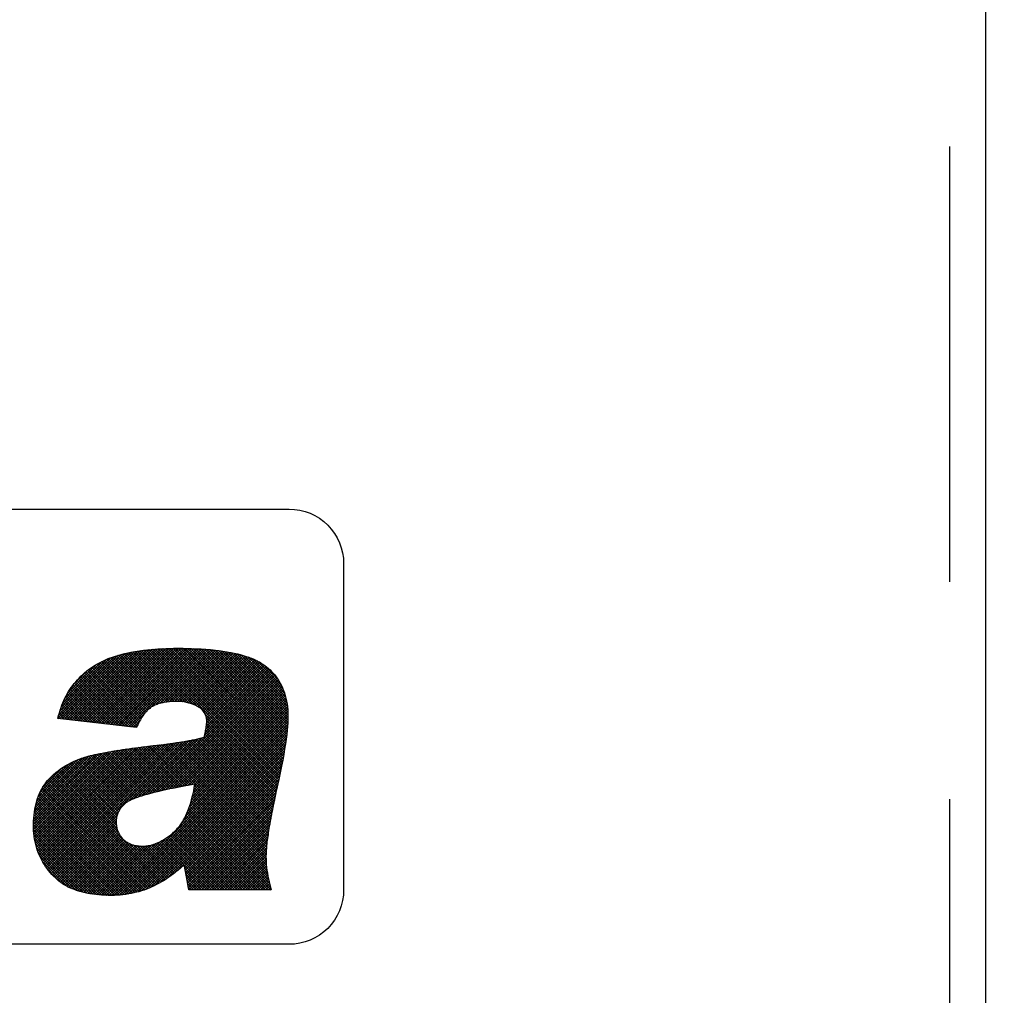
# Model space of a CAD drawing. Extents: x 0 to 1520, y 0 to 1008.
# Drawn here: x 560 to 587, y 521 to 548 of the extents above; entities that cross this region are included whole.
import ezdxf
from ezdxf.enums import TextEntityAlignment as Align

# ---------------------------------------------------------------- set-up
doc = ezdxf.new("R2010")
doc.units = 0
doc.header["$LTSCALE"] = 12
doc.header["$MEASUREMENT"] = 0
for name, pattern in [('DASHED_SHORT_THIN', [1.5, 1, -0.5]), ('L0', [0]), ('LDM', [0]), ('LEA', [0]), ('LFUN', [0]), ('SOLID_THIN', [0])]:
    doc.linetypes.add(name, pattern=pattern)
doc.layers.get('0').update_dxf_attribs({"linetype": 'CONTINUOUS'})
for name, color, linetype in [('4', 7, 'CONTINUOUS'), ('5', 7, 'CONTINUOUS'), ('500', 7, 'CONTINUOUS')]:
    doc.layers.add(name, color=color, linetype=linetype)
doc.styles.get("Standard").update_dxf_attribs({"font": 'medtext', "width": 0.75})
doc.styles.add('TDM', font='medtext')
doc.dimstyles.new('MEDDIM3690', dxfattribs={"dimtxt": 6, "dimasz": 3.5, "dimexe": 0.5, "dimexo": 0.1, "dimgap": 1, "dimtad": 1, "dimdec": 4, "dimlfac": 2, "dimrnd": 0.01, "dimzin": 12, "dimdsep": 46, "dimtxsty": 'STANDARD', "dimcen": 1.5, "dimclrd": 7, "dimclre": 7, "dimclrt": 7, "dimadec": 0, "dimazin": 0, "dimtfac": 0.7, "dimtdec": 4, "dimtmove": 0, "dimatfit": 3, "dimfxl": 1, "dimtolj": 1, "dimtzin": 0, "dimarcsym": 0})

# ---------------------------------------------------------------- blocks, each defined once
blk = doc.blocks.new('*X90')
at = {"layer": '5', "color": 7, "linetype": 'L0'}
for p, q in [((23.477, 0.559), (24.775, -0.739)), ((23.532, 0.575), (24.836, -0.73)), ((23.588, 0.589), (24.9, -0.722)), ((23.644, 0.604), (24.965, -0.717)), ((23.702, 0.617), (25.033, -0.715)), ((23.76, 0.629), (25.104, -0.715)), ((23.819, 0.641), (25.179, -0.719)), ((23.878, 0.653), (25.257, -0.726)), ((23.938, 0.663), (25.34, -0.739)), ((23.999, 0.673), (25.431, -0.759)), ((24.06, 0.682), (25.533, -0.79)), ((24.123, 0.691), (25.664, -0.851)), ((24.185, 0.699), (27.881, -2.997)), ((24.249, 0.706), (27.894, -2.939)), ((24.313, 0.713), (27.906, -2.88)), ((24.377, 0.719), (27.918, -2.822)), ((24.442, 0.725), (27.931, -2.764)), ((24.508, 0.73), (27.943, -2.705)), ((24.574, 0.734), (27.955, -2.646)), ((24.641, 0.738), (27.966, -2.587)), ((24.708, 0.742), (27.978, -2.528)), ((24.776, 0.744), (27.99, -2.469)), ((24.845, 0.747), (28.001, -2.41)), ((24.914, 0.748), (28.012, -2.35)), ((24.983, 0.75), (28.023, -2.291)), ((25.053, 0.75), (28.034, -2.231)), ((25.124, 0.751), (28.045, -2.171)), ((25.194, 0.75), (28.055, -2.11)), ((25.266, 0.75), (28.066, -2.05)), ((25.338, 0.749), (28.075, -1.989)), ((25.41, 0.747), (28.085, -1.928)), ((25.483, 0.745), (28.094, -1.867)), ((25.556, 0.742), (28.103, -1.805)), ((25.63, 0.739), (28.112, -1.743)), ((25.704, 0.736), (28.12, -1.68)), ((25.779, 0.731), (28.128, -1.617)), ((25.855, 0.726), (28.135, -1.554)), ((25.931, 0.721), (28.142, -1.49)), ((26.009, 0.714), (28.148, -1.425)), ((26.087, 0.707), (28.153, -1.359)), ((26.166, 0.698), (28.157, -1.293)), ((26.246, 0.689), (28.16, -1.225)), ((26.328, 0.678), (28.161, -1.156)), ((26.411, 0.666), (28.161, -1.085)), ((26.495, 0.652), (28.158, -1.011)), ((26.582, 0.636), (28.153, -0.936)), ((26.67, 0.618), (28.146, -0.857)), ((26.762, 0.597), (28.135, -0.776)), ((26.856, 0.573), (28.119, -0.69)), ((26.955, 0.545), (28.099, -0.598)), ((22.834, 0.283), (24.186, -1.07)), ((22.878, 0.309), (24.218, -1.03)), ((22.923, 0.335), (24.251, -0.993)), ((22.969, 0.36), (24.286, -0.957)), ((23.016, 0.383), (24.323, -0.923)), ((23.064, 0.406), (24.362, -0.892)), ((23.112, 0.428), (24.405, -0.864)), ((23.162, 0.449), (24.45, -0.839)), ((23.212, 0.47), (24.498, -0.816)), ((23.264, 0.489), (24.548, -0.796)), ((23.316, 0.508), (24.602, -0.778)), ((23.368, 0.526), (24.657, -0.763)), ((23.422, 0.543), (24.715, -0.75)), ((27.06, 0.511), (28.071, -0.499)), ((27.174, 0.468), (28.032, -0.39)), ((27.303, 0.41), (27.975, -0.262)), ((27.469, 0.315), (27.874, -0.091)), ((22.474, 0.006), (23.907, -1.427)), ((22.511, 0.04), (23.984, -1.433)), ((22.548, 0.073), (24.006, -1.384)), ((22.587, 0.105), (24.028, -1.336)), ((22.626, 0.137), (24.052, -1.289)), ((22.666, 0.168), (24.076, -1.243)), ((22.707, 0.198), (24.102, -1.198)), ((22.748, 0.227), (24.129, -1.154)), ((22.791, 0.255), (24.157, -1.111)), ((22.238, -0.253), (23.347, -1.362)), ((22.269, -0.213), (23.427, -1.371)), ((22.301, -0.175), (23.507, -1.38)), ((22.334, -0.137), (23.587, -1.39)), ((22.368, -0.1), (23.667, -1.399)), ((22.402, -0.064), (23.747, -1.408)), ((22.438, -0.028), (23.827, -1.417)), ((22.069, -0.508), (22.867, -1.306)), ((22.095, -0.463), (22.947, -1.316)), ((22.122, -0.419), (23.027, -1.325)), ((22.149, -0.376), (23.107, -1.334)), ((22.178, -0.334), (23.187, -1.343)), ((22.207, -0.293), (23.267, -1.353)), ((21.933, -0.796), (22.387, -1.251)), ((21.953, -0.746), (22.467, -1.26)), ((21.974, -0.696), (22.547, -1.269)), ((21.997, -0.648), (22.627, -1.278)), ((22.02, -0.6), (22.707, -1.288)), ((22.044, -0.554), (22.787, -1.297)), ((21.844, -1.061), (21.987, -1.204)), ((21.86, -1.006), (22.067, -1.214)), ((21.877, -0.952), (22.147, -1.223)), ((21.894, -0.899), (22.227, -1.232)), ((21.913, -0.847), (22.307, -1.241)), ((25.876, -1.062), (27.869, -3.055)), ((21.814, -1.173), (21.827, -1.186)), ((21.829, -1.116), (21.907, -1.195)), ((25.912, -1.169), (27.856, -3.113)), ((25.917, -1.316), (27.831, -3.229)), ((25.92, -1.247), (27.843, -3.171)), ((25.869, -1.621), (27.768, -3.521)), ((25.881, -1.562), (27.781, -3.462)), ((25.892, -1.503), (27.793, -3.404)), ((25.903, -1.443), (27.805, -3.345)), ((25.911, -1.38), (27.818, -3.287)), ((24.732, -1.899), (27.568, -4.734)), ((24.795, -1.891), (27.574, -4.67)), ((24.858, -1.883), (27.581, -4.606)), ((24.921, -1.875), (27.589, -4.543)), ((24.984, -1.867), (27.597, -4.481)), ((25.046, -1.858), (27.606, -4.419)), ((25.107, -1.85), (27.615, -4.357)), ((25.169, -1.84), (27.624, -4.296)), ((25.23, -1.831), (27.634, -4.235)), ((25.291, -1.821), (27.644, -4.174)), ((25.352, -1.811), (27.655, -4.114)), ((25.412, -1.8), (27.665, -4.054)), ((25.472, -1.79), (27.676, -3.994)), ((25.531, -1.778), (27.687, -3.934)), ((25.59, -1.766), (27.698, -3.874)), ((25.648, -1.754), (27.709, -3.815)), ((25.705, -1.74), (27.721, -3.756)), ((25.762, -1.726), (27.733, -3.697)), ((25.817, -1.71), (27.744, -3.638)), ((25.855, -1.678), (27.756, -3.579)), ((22.883, -2.17), (24.056, -3.344)), ((22.941, -2.158), (24.11, -3.327)), ((23, -2.146), (24.164, -3.31)), ((23.059, -2.134), (24.218, -3.294)), ((23.118, -2.123), (24.273, -3.278)), ((23.177, -2.112), (24.329, -3.263)), ((23.237, -2.101), (24.385, -3.248)), ((23.297, -2.09), (24.441, -3.234)), ((23.358, -2.08), (24.498, -3.22)), ((23.419, -2.07), (24.555, -3.206)), ((23.48, -2.06), (24.612, -3.193)), ((23.541, -2.051), (24.67, -3.179)), ((23.602, -2.041), (24.727, -3.166)), ((23.664, -2.032), (24.785, -3.154)), ((23.726, -2.023), (24.843, -3.141)), ((23.788, -2.015), (24.902, -3.129)), ((23.85, -2.006), (24.96, -3.116)), ((23.912, -1.998), (25.019, -3.104)), ((23.975, -1.99), (25.078, -3.092)), ((24.038, -1.982), (25.136, -3.081)), ((24.101, -1.974), (25.196, -3.069)), ((24.164, -1.966), (25.255, -3.058)), ((24.227, -1.959), (25.314, -3.046)), ((24.29, -1.951), (25.374, -3.035)), ((24.353, -1.944), (25.433, -3.024)), ((24.416, -1.936), (25.493, -3.013)), ((24.48, -1.929), (25.553, -3.002)), ((24.543, -1.921), (27.555, -4.933)), ((24.606, -1.914), (27.558, -4.865)), ((24.669, -1.906), (27.562, -4.799)), ((22.144, -2.421), (23.484, -3.762)), ((22.19, -2.397), (23.509, -3.716)), ((22.238, -2.375), (23.537, -3.674)), ((22.287, -2.352), (23.568, -3.634)), ((22.337, -2.331), (23.602, -3.597)), ((22.387, -2.311), (23.637, -3.561)), ((22.439, -2.292), (23.675, -3.528)), ((22.491, -2.274), (23.714, -3.497)), ((22.544, -2.256), (23.757, -3.469)), ((22.599, -2.24), (23.803, -3.444)), ((22.654, -2.225), (23.851, -3.421)), ((22.71, -2.21), (23.901, -3.4)), ((22.767, -2.197), (23.951, -3.381)), ((22.825, -2.183), (24.003, -3.362)), ((21.72, -2.705), (24.694, -5.678)), ((21.759, -2.673), (24.738, -5.652)), ((21.798, -2.642), (23.477, -4.32)), ((21.838, -2.611), (23.442, -4.215)), ((21.88, -2.581), (23.427, -4.129)), ((21.921, -2.553), (23.422, -4.053)), ((21.964, -2.525), (23.424, -3.985)), ((22.008, -2.498), (23.432, -3.922)), ((22.052, -2.471), (23.445, -3.864)), ((22.097, -2.446), (23.462, -3.811)), ((21.478, -2.958), (24.366, -5.846)), ((21.51, -2.919), (24.415, -5.824)), ((21.542, -2.88), (24.464, -5.802)), ((21.576, -2.843), (24.511, -5.779)), ((21.61, -2.807), (24.558, -5.755)), ((21.646, -2.772), (24.604, -5.73)), ((21.683, -2.738), (24.649, -5.704)), ((21.319, -3.223), (24.055, -5.959)), ((21.342, -3.175), (24.109, -5.942)), ((21.366, -3.129), (24.162, -5.925)), ((21.392, -3.084), (24.215, -5.906)), ((21.42, -3.041), (24.266, -5.887)), ((21.448, -2.999), (24.317, -5.867)), ((25.553, -3.214), (27.565, -5.226)), ((25.564, -3.155), (27.559, -5.15)), ((25.576, -3.096), (27.556, -5.076)), ((25.586, -3.035), (27.554, -5.003)), ((21.224, -3.481), (23.766, -6.024)), ((21.24, -3.427), (23.826, -6.013)), ((21.257, -3.373), (23.885, -6.001)), ((21.276, -3.322), (23.943, -5.988)), ((21.297, -3.271), (23.999, -5.974)), ((25.481, -3.496), (27.631, -5.645)), ((25.497, -3.442), (27.612, -5.556)), ((25.512, -3.386), (27.596, -5.47)), ((25.526, -3.329), (27.583, -5.386)), ((25.54, -3.272), (27.573, -5.305)), ((21.164, -3.775), (23.447, -6.058)), ((21.173, -3.713), (23.513, -6.054)), ((21.184, -3.653), (23.578, -6.048)), ((21.195, -3.594), (23.642, -6.041)), ((21.209, -3.537), (23.705, -6.033)), ((25.389, -3.758), (27.544, -5.912)), ((25.41, -3.707), (27.615, -5.912)), ((25.429, -3.656), (27.685, -5.912)), ((25.447, -3.604), (27.678, -5.835)), ((25.465, -3.55), (27.652, -5.738)), ((21.143, -4.037), (23.169, -6.063)), ((21.146, -3.969), (23.241, -6.064)), ((21.15, -3.903), (23.311, -6.063)), ((21.156, -3.838), (23.38, -6.061)), ((25.246, -4.038), (27.12, -5.912)), ((25.272, -3.994), (27.19, -5.912)), ((25.298, -3.949), (27.261, -5.912)), ((25.322, -3.903), (27.332, -5.912)), ((25.346, -3.856), (27.402, -5.912)), ((25.368, -3.807), (27.473, -5.912)), ((21.141, -4.106), (23.096, -6.06)), ((21.141, -4.177), (23.021, -6.056)), ((21.143, -4.25), (22.944, -6.05)), ((21.148, -4.325), (22.865, -6.042)), ((24.985, -4.343), (26.554, -5.912)), ((25.022, -4.31), (26.625, -5.912)), ((25.058, -4.275), (26.695, -5.912)), ((25.093, -4.239), (26.766, -5.912)), ((25.126, -4.202), (26.837, -5.912)), ((25.158, -4.163), (26.907, -5.912)), ((25.189, -4.123), (26.978, -5.912)), ((25.218, -4.081), (27.049, -5.912)), ((21.156, -4.403), (22.784, -6.032)), ((21.167, -4.485), (22.701, -6.019)), ((21.182, -4.571), (22.614, -6.003)), ((24.552, -4.617), (25.221, -5.286)), ((24.601, -4.596), (25.258, -5.253)), ((24.649, -4.573), (25.294, -5.218)), ((24.695, -4.548), (26.059, -5.912)), ((24.739, -4.522), (26.13, -5.912)), ((24.783, -4.495), (26.2, -5.912)), ((24.825, -4.466), (26.271, -5.912)), ((24.866, -4.437), (26.342, -5.912)), ((24.907, -4.407), (26.413, -5.912)), ((24.946, -4.375), (26.483, -5.912)), ((21.203, -4.663), (22.523, -5.983)), ((21.231, -4.761), (22.427, -5.958)), ((21.268, -4.869), (22.324, -5.925)), ((23.788, -4.632), (24.781, -5.624)), ((23.9, -4.673), (24.824, -5.596)), ((23.99, -4.692), (24.866, -5.568)), ((24.07, -4.701), (24.907, -5.539)), ((24.143, -4.704), (24.948, -5.509)), ((24.212, -4.702), (24.989, -5.479)), ((24.277, -4.696), (25.029, -5.448)), ((24.337, -4.685), (25.068, -5.417)), ((24.394, -4.672), (25.107, -5.385)), ((24.449, -4.656), (25.145, -5.352)), ((24.501, -4.638), (25.183, -5.32)), ((21.32, -4.991), (22.211, -5.883)), ((21.394, -5.137), (22.08, -5.823)), ((21.529, -5.343), (21.903, -5.716)), ((25.299, -5.224), (25.988, -5.912)), ((25.316, -5.311), (25.918, -5.912)), ((25.333, -5.398), (25.847, -5.912)), ((25.35, -5.486), (25.776, -5.912)), ((25.366, -5.573), (25.705, -5.912)), ((25.383, -5.66), (25.635, -5.912)), ((25.395, -5.744), (25.564, -5.912)), ((25.411, -5.83), (25.493, -5.912))]:
    blk.add_line(p, q, dxfattribs=at)
blk = doc.blocks.new('MEDCLUMP_CRH_1213_')
blk.add_blockref('*X90', (539.345, 529.524))
blk = doc.blocks.new('*X88')
at = {"layer": '5', "color": 7, "linetype": 'L0'}
for p, q in [((21.814, -1.175), (23.575, 0.586)), ((21.839, -1.08), (23.478, 0.56)), ((21.869, -1.191), (23.669, 0.609)), ((21.932, -1.198), (23.76, 0.63)), ((21.996, -1.205), (23.848, 0.647)), ((22.059, -1.213), (23.934, 0.663)), ((22.123, -1.22), (24.019, 0.676)), ((22.186, -1.227), (24.101, 0.688)), ((22.249, -1.235), (24.183, 0.699)), ((22.313, -1.242), (24.263, 0.708)), ((22.376, -1.249), (24.341, 0.716)), ((22.439, -1.257), (24.419, 0.723)), ((22.503, -1.264), (24.496, 0.729)), ((22.566, -1.271), (24.572, 0.734)), ((22.63, -1.279), (24.647, 0.738)), ((22.693, -1.286), (24.721, 0.742)), ((22.756, -1.293), (24.795, 0.745)), ((22.82, -1.301), (24.868, 0.747)), ((22.883, -1.308), (24.94, 0.749)), ((22.946, -1.315), (25.012, 0.75)), ((23.01, -1.323), (25.083, 0.751)), ((23.073, -1.33), (25.154, 0.751)), ((23.137, -1.337), (25.224, 0.75)), ((23.2, -1.345), (25.294, 0.749)), ((23.263, -1.352), (25.364, 0.748)), ((23.327, -1.359), (25.433, 0.746)), ((23.39, -1.367), (25.501, 0.744)), ((23.453, -1.374), (25.569, 0.742)), ((23.517, -1.382), (25.637, 0.739)), ((23.58, -1.389), (25.705, 0.736)), ((23.643, -1.396), (25.771, 0.732)), ((23.707, -1.404), (25.838, 0.728)), ((23.77, -1.411), (25.904, 0.723)), ((24.351, -0.901), (25.969, 0.717)), ((24.513, -0.809), (26.034, 0.712)), ((24.621, -0.772), (26.099, 0.705)), ((24.714, -0.75), (26.162, 0.699)), ((24.8, -0.735), (26.226, 0.691)), ((24.881, -0.724), (26.288, 0.683)), ((24.958, -0.718), (26.351, 0.675)), ((25.032, -0.715), (26.412, 0.665)), ((25.102, -0.715), (26.473, 0.655)), ((25.17, -0.718), (26.533, 0.645)), ((25.235, -0.724), (26.593, 0.634)), ((25.298, -0.732), (26.652, 0.622)), ((25.358, -0.742), (26.71, 0.609)), ((25.416, -0.755), (26.767, 0.596)), ((25.472, -0.77), (26.824, 0.582)), ((25.525, -0.787), (26.88, 0.567)), ((25.576, -0.807), (26.935, 0.551)), ((21.868, -0.98), (23.376, 0.528)), ((21.904, -0.873), (23.268, 0.491)), ((21.948, -0.759), (23.151, 0.445)), ((22.005, -0.631), (23.022, 0.386)), ((22.085, -0.48), (22.869, 0.304)), ((25.624, -0.829), (26.989, 0.535)), ((25.67, -0.854), (27.042, 0.517)), ((25.713, -0.882), (27.094, 0.499)), ((25.754, -0.912), (27.145, 0.479)), ((25.791, -0.946), (27.196, 0.459)), ((25.824, -0.983), (27.245, 0.437)), ((25.854, -1.024), (27.293, 0.415)), ((25.879, -1.07), (27.34, 0.391)), ((25.899, -1.12), (27.386, 0.366)), ((25.913, -1.177), (27.43, 0.34)), ((25.917, -1.314), (27.514, 0.283)), ((25.919, -1.242), (27.473, 0.312)), ((22.226, -0.268), (22.649, 0.155)), ((24.319, -3.266), (27.703, 0.118)), ((24.415, -3.241), (27.738, 0.082)), ((24.51, -3.217), (27.771, 0.044)), ((24.602, -3.195), (27.803, 0.006)), ((25.862, -1.653), (27.668, 0.153)), ((25.881, -1.563), (27.631, 0.187)), ((25.897, -1.476), (27.593, 0.22)), ((25.91, -1.393), (27.555, 0.252)), ((24.694, -3.174), (27.834, -0.034)), ((24.785, -3.154), (27.864, -0.075)), ((24.875, -3.134), (27.892, -0.118)), ((24.965, -3.115), (27.919, -0.161)), ((25.054, -3.097), (27.945, -0.206)), ((25.142, -3.08), (27.97, -0.252)), ((25.23, -3.062), (27.993, -0.3)), ((25.317, -3.046), (28.015, -0.348)), ((25.405, -3.029), (28.035, -0.399)), ((25.491, -3.013), (28.054, -0.45)), ((25.578, -2.998), (28.072, -0.503)), ((25.501, -3.428), (28.137, -0.792)), ((25.526, -3.332), (28.127, -0.731)), ((25.547, -3.24), (28.116, -0.672)), ((25.565, -3.151), (28.103, -0.614)), ((25.581, -3.065), (28.088, -0.558)), ((23.834, -1.418), (24.201, -1.051)), ((25.336, -3.876), (28.16, -1.052)), ((25.394, -3.747), (28.157, -0.984)), ((25.437, -3.633), (28.152, -0.918)), ((25.472, -3.527), (28.145, -0.854)), ((23.289, -6.064), (28.161, -1.192)), ((23.362, -6.062), (28.158, -1.266)), ((23.436, -6.059), (28.154, -1.34)), ((23.897, -1.426), (24.072, -1.25)), ((25.249, -4.034), (28.161, -1.121)), ((23.511, -6.054), (28.148, -1.417)), ((23.589, -6.047), (28.141, -1.495)), ((23.669, -6.038), (28.133, -1.573)), ((23.96, -1.433), (24.003, -1.39)), ((21.445, -5.221), (24.772, -1.894)), ((21.473, -5.264), (24.853, -1.884)), ((21.502, -5.305), (24.934, -1.874)), ((21.532, -5.346), (25.015, -1.863)), ((21.563, -5.386), (25.098, -1.851)), ((21.595, -5.425), (25.181, -1.838)), ((21.627, -5.463), (25.265, -1.825)), ((21.661, -5.5), (25.35, -1.811)), ((23.751, -6.026), (28.124, -1.654)), ((23.77, -3.462), (25.436, -1.796)), ((23.837, -6.011), (28.113, -1.735)), ((23.903, -3.399), (25.523, -1.78)), ((23.927, -5.992), (28.102, -1.817)), ((24.016, -3.358), (25.612, -1.762)), ((24.021, -5.968), (28.089, -1.9)), ((24.121, -3.323), (25.703, -1.741)), ((24.222, -3.293), (25.799, -1.715)), ((21.141, -4.181), (23.218, -2.104)), ((21.141, -4.111), (23.132, -2.12)), ((21.142, -4.039), (23.044, -2.137)), ((21.143, -4.25), (23.304, -2.089)), ((21.146, -3.964), (22.955, -2.155)), ((21.148, -4.316), (23.389, -2.075)), ((21.153, -4.381), (23.474, -2.061)), ((21.161, -4.444), (23.557, -2.048)), ((21.17, -4.506), (23.64, -2.036)), ((21.181, -4.566), (23.723, -2.024)), ((21.194, -4.624), (23.805, -2.012)), ((21.208, -4.681), (23.887, -2.001)), ((21.223, -4.736), (23.968, -1.991)), ((21.24, -4.79), (24.049, -1.98)), ((21.258, -4.842), (24.13, -1.97)), ((21.278, -4.894), (24.21, -1.961)), ((21.298, -4.944), (24.291, -1.951)), ((21.32, -4.992), (24.371, -1.942)), ((21.343, -5.04), (24.451, -1.932)), ((21.367, -5.087), (24.531, -1.923)), ((21.392, -5.133), (24.612, -1.913)), ((21.418, -5.177), (24.692, -1.903)), ((24.122, -5.938), (28.076, -1.984)), ((24.23, -5.901), (28.062, -2.068)), ((24.347, -5.854), (28.048, -2.154)), ((21.152, -3.888), (22.865, -2.174)), ((21.16, -3.809), (22.774, -2.195)), ((21.171, -3.727), (22.68, -2.218)), ((21.186, -3.642), (22.583, -2.245)), ((21.205, -3.552), (22.479, -2.278)), ((21.231, -3.455), (22.367, -2.319)), ((21.266, -3.35), (22.243, -2.372)), ((21.316, -3.229), (22.101, -2.444)), ((24.477, -5.795), (28.033, -2.24)), ((24.625, -5.718), (28.017, -2.326)), ((24.805, -5.608), (28, -2.413)), ((21.396, -3.078), (21.921, -2.553)), ((25.066, -5.418), (27.984, -2.501)), ((25.305, -5.25), (27.966, -2.589)), ((25.316, -5.31), (27.948, -2.678)), ((25.327, -5.369), (27.93, -2.767)), ((25.339, -5.429), (27.911, -2.856)), ((25.35, -5.488), (27.892, -2.946)), ((25.361, -5.547), (27.873, -3.036)), ((25.373, -5.607), (27.853, -3.126)), ((25.384, -5.667), (27.834, -3.217)), ((25.393, -5.728), (27.814, -3.307)), ((25.403, -5.788), (27.794, -3.397)), ((25.414, -5.848), (27.775, -3.487)), ((21.695, -5.536), (23.5, -3.732)), ((25.426, -5.907), (27.757, -3.576)), ((25.491, -5.912), (27.739, -3.665)), ((25.562, -5.912), (27.721, -3.753)), ((21.731, -5.572), (23.448, -3.855)), ((21.767, -5.606), (23.429, -3.945)), ((21.805, -5.639), (23.422, -4.022)), ((25.633, -5.912), (27.705, -3.841)), ((25.703, -5.912), (27.688, -3.928)), ((25.774, -5.912), (27.672, -4.014)), ((21.843, -5.671), (23.424, -4.091)), ((21.883, -5.702), (23.43, -4.155)), ((21.925, -5.731), (23.442, -4.214)), ((21.967, -5.759), (23.457, -4.269)), ((22.012, -5.786), (23.477, -4.321)), ((25.845, -5.912), (27.657, -4.1)), ((25.916, -5.912), (27.642, -4.185)), ((25.986, -5.912), (27.629, -4.27)), ((22.057, -5.811), (23.5, -4.368)), ((22.104, -5.835), (23.527, -4.412)), ((22.152, -5.857), (23.557, -4.453)), ((22.201, -5.879), (23.59, -4.49)), ((22.252, -5.899), (23.626, -4.525)), ((22.303, -5.918), (23.665, -4.557)), ((22.356, -5.936), (23.706, -4.586)), ((22.41, -5.953), (23.751, -4.613)), ((23.149, -6.062), (24.629, -4.582)), ((23.219, -6.064), (24.796, -4.486)), ((26.057, -5.912), (27.616, -4.354)), ((26.128, -5.912), (27.603, -4.437)), ((26.198, -5.912), (27.592, -4.519)), ((26.269, -5.912), (27.582, -4.599)), ((22.466, -5.968), (23.798, -4.636)), ((22.522, -5.983), (23.848, -4.656)), ((22.58, -5.996), (23.902, -4.673)), ((22.638, -6.008), (23.959, -4.687)), ((22.698, -6.019), (24.02, -4.696)), ((22.759, -6.028), (24.085, -4.702)), ((22.821, -6.037), (24.154, -4.704)), ((22.885, -6.044), (24.228, -4.701)), ((22.949, -6.051), (24.309, -4.691)), ((23.015, -6.056), (24.4, -4.671)), ((23.081, -6.06), (24.504, -4.636)), ((26.34, -5.912), (27.573, -4.679)), ((26.411, -5.912), (27.566, -4.757)), ((26.481, -5.912), (27.56, -4.834)), ((26.552, -5.912), (27.556, -4.909)), ((26.623, -5.912), (27.554, -4.981)), ((26.693, -5.912), (27.555, -5.051)), ((26.764, -5.912), (27.558, -5.119)), ((26.835, -5.912), (27.562, -5.185)), ((26.906, -5.912), (27.567, -5.251)), ((26.976, -5.912), (27.574, -5.314)), ((27.047, -5.912), (27.582, -5.377)), ((27.118, -5.912), (27.591, -5.439)), ((27.188, -5.912), (27.601, -5.499)), ((27.259, -5.912), (27.612, -5.559)), ((27.33, -5.912), (27.624, -5.618)), ((27.4, -5.912), (27.637, -5.676)), ((27.471, -5.912), (27.651, -5.732)), ((27.542, -5.912), (27.666, -5.789)), ((27.613, -5.912), (27.681, -5.844)), ((27.683, -5.912), (27.697, -5.898))]:
    blk.add_line(p, q, dxfattribs=at)
blk = doc.blocks.new('MEDCLUMP_CRH_1215_')
blk.add_blockref('*X88', (539.345, 529.524))
blk = doc.blocks.new('MEDCLUMP_SET_348_')
at = {"color": 7, "linetype": 'L0'}
blk.add_lwpolyline([(535.784, 492.333, -0.336186), (541.258, 485.112), (541.258, 436.612), (585.758, 436.612, 0.414214), (586.758, 437.612), (586.758, 634.612, 0.414214), (585.758, 635.612), (460.258, 635.612), (460.258, 546.362, -0.414214), (456.258, 542.362), (436.725, 542.362)], format="xyb", dxfattribs=at)
at = {"color": 7, "linetype": 'DASHED_SHORT_THIN', "flags": 128}
blk.add_lwpolyline([(460.258, 634.612), (585.758, 634.612), (585.758, 437.612), (541.258, 437.612)], dxfattribs=at)
at = {"color": 7, "linetype": 'SOLID_THIN'}
blk.add_lwpolyline([(537.403, 534.112), (567.541, 534.112, -0.414214), (569.041, 532.612), (569.041, 523.612, -0.414214), (567.541, 522.112), (539.597, 522.112)], format="xyb", dxfattribs=at)
at = {"layer": '500', "color": 163, "linetype": 'SOLID_THIN'}
blk.add_lwpolyline([(561.567, 529.251), (561.607, 529.303), (561.65, 529.354), (561.695, 529.405), (561.742, 529.455), (561.791, 529.504), (561.842, 529.552), (561.894, 529.598), (561.948, 529.643), (562.003, 529.686), (562.059, 529.727), (562.115, 529.766), (562.172, 529.803), (562.229, 529.837), (562.287, 529.869), (562.413, 529.932), (562.548, 529.99), (562.69, 530.042), (562.842, 530.089), (563.001, 530.13), (563.17, 530.167), (563.347, 530.197), (563.532, 530.223), (563.727, 530.244), (563.932, 530.259), (564.145, 530.269), (564.368, 530.274), (564.601, 530.274), (564.845, 530.268), (564.98, 530.263), (565.112, 530.256), (565.24, 530.247), (565.364, 530.237), (565.484, 530.225), (565.599, 530.211), (565.711, 530.196), (565.819, 530.179), (565.923, 530.161), (566.023, 530.14), (566.119, 530.118), (566.211, 530.095), (566.298, 530.07), (566.382, 530.043), (566.424, 530.028), (566.464, 530.013), (566.503, 529.998), (566.542, 529.982), (566.579, 529.966), (566.615, 529.95), (566.65, 529.933), (566.684, 529.915), (566.717, 529.897), (566.749, 529.879), (566.78, 529.86), (566.81, 529.841), (566.839, 529.821), (566.866, 529.801, -0.082629), (567.216, 529.437), (567.255, 529.377), (567.292, 529.314), (567.325, 529.25), (567.356, 529.183), (567.384, 529.115), (567.409, 529.044), (567.431, 528.972), (567.45, 528.897), (567.467, 528.821), (567.48, 528.742), (567.491, 528.662), (567.499, 528.58), (567.504, 528.495), (567.506, 528.409), (567.505, 528.319), (567.501, 528.222), (567.494, 528.119), (567.484, 528.01), (567.471, 527.893), (567.455, 527.768), (567.436, 527.636), (567.414, 527.496), (567.388, 527.347), (567.36, 527.189), (567.328, 527.021), (567.292, 526.842), (567.253, 526.653), (567.21, 526.451), (567.175, 526.295), (567.161, 526.231), (567.154, 526.196), (567.149, 526.174), (567.146, 526.158), (567.143, 526.147), (567.141, 526.137), (567.139, 526.129), (567.138, 526.122), (567.136, 526.115), (567.135, 526.107), (567.133, 526.098), (567.13, 526.083), (567.123, 526.051), (567.119, 526.033), (567.116, 526.016), (567.112, 525.999), (567.109, 525.982), (567.105, 525.965), (567.102, 525.948), (567.098, 525.931), (567.095, 525.914), (567.091, 525.898), (567.088, 525.881), (567.085, 525.865), (567.081, 525.848), (567.078, 525.832), (567.075, 525.816), (567.068, 525.781), (567.061, 525.747), (567.055, 525.713), (567.048, 525.679), (567.042, 525.646), (567.036, 525.613), (567.03, 525.58), (567.024, 525.548), (567.018, 525.517), (567.012, 525.485), (567.007, 525.454), (567.002, 525.424), (566.996, 525.393), (566.991, 525.363), (566.981, 525.304), (566.972, 525.246), (566.963, 525.19), (566.955, 525.135), (566.947, 525.082), (566.94, 525.03), (566.933, 524.979), (566.927, 524.931), (566.922, 524.883), (566.917, 524.838), (566.913, 524.794), (566.909, 524.751), (566.906, 524.71), (566.903, 524.67), (566.9, 524.604), (566.899, 524.535), (566.9, 524.463), (566.903, 524.389), (566.908, 524.312), (566.916, 524.234), (566.926, 524.154), (566.938, 524.075), (566.951, 523.995), (566.967, 523.915), (566.985, 523.837), (567.004, 523.76), (567.024, 523.684), (567.046, 523.612), (564.771, 523.612), (564.767, 523.633), (564.763, 523.653), (564.759, 523.673), (564.756, 523.692), (564.752, 523.711), (564.749, 523.729), (564.746, 523.747), (564.743, 523.765), (564.74, 523.782), (564.737, 523.8), (564.734, 523.817), (564.731, 523.835), (564.729, 523.853), (564.726, 523.871), (564.642, 524.309), (564.622, 524.289), (564.601, 524.27), (564.581, 524.251), (564.56, 524.232), (564.539, 524.214), (564.518, 524.196), (564.497, 524.178), (564.476, 524.16), (564.455, 524.142), (564.434, 524.125), (564.413, 524.108), (564.392, 524.091), (564.371, 524.074), (564.349, 524.057), (564.284, 524.009), (564.219, 523.962), (564.153, 523.917), (564.086, 523.875), (564.019, 523.834), (563.952, 523.796), (563.883, 523.76), (563.815, 523.725), (563.746, 523.693), (563.676, 523.663), (563.606, 523.635), (563.535, 523.609), (563.464, 523.585), (563.393, 523.563), (563.326, 523.545), (563.257, 523.529), (563.184, 523.514), (563.109, 523.5), (563.032, 523.489), (562.953, 523.479), (562.872, 523.471), (562.79, 523.466), (562.708, 523.462), (562.625, 523.46), (562.542, 523.461), (562.46, 523.463), (562.378, 523.467), (562.298, 523.473), (562.216, 523.481), (562.136, 523.491), (562.058, 523.503), (561.981, 523.517), (561.907, 523.532), (561.835, 523.549), (561.765, 523.568), (561.697, 523.589), (561.631, 523.612), (561.567, 523.637), (561.505, 523.663), (561.445, 523.691), (561.387, 523.721), (561.331, 523.753), (561.283, 523.783), (561.235, 523.817), (561.186, 523.855), (561.137, 523.896), (561.088, 523.941), (561.039, 523.989), (560.991, 524.039), (560.945, 524.092), (560.9, 524.147), (560.858, 524.203), (560.817, 524.261), (560.78, 524.319), (560.745, 524.377), (560.713, 524.434), (560.677, 524.505), (560.645, 524.575), (560.616, 524.646), (560.59, 524.717), (560.567, 524.79), (560.547, 524.863), (560.53, 524.937), (560.516, 525.012), (560.504, 525.09), (560.495, 525.168), (560.489, 525.249), (560.486, 525.332), (560.486, 525.418), (560.488, 525.506), (560.493, 525.593), (560.5, 525.678), (560.51, 525.76), (560.523, 525.84), (560.538, 525.918), (560.555, 525.993), (560.575, 526.066), (560.597, 526.137), (560.622, 526.205), (560.65, 526.271), (560.68, 526.335), (560.712, 526.397), (560.747, 526.456), (560.785, 526.513), (560.826, 526.57), (560.872, 526.626), (560.922, 526.682), (560.977, 526.738), (561.035, 526.793), (561.098, 526.846), (561.164, 526.898), (561.232, 526.948), (561.304, 526.996), (561.377, 527.041), (561.453, 527.084), (561.529, 527.124), (561.606, 527.16), (561.683, 527.193), (561.704, 527.202), (561.726, 527.21), (561.747, 527.218), (561.768, 527.226), (561.79, 527.234), (561.811, 527.242), (561.833, 527.249), (561.855, 527.257), (561.877, 527.264), (561.899, 527.271), (561.922, 527.277), (561.944, 527.284), (561.967, 527.29), (561.989, 527.297), (562.012, 527.303), (562.036, 527.309), (562.062, 527.315), (562.09, 527.322), (562.118, 527.329), (562.148, 527.336), (562.18, 527.343), (562.212, 527.35), (562.244, 527.357), (562.278, 527.364), (562.311, 527.371), (562.345, 527.378), (562.378, 527.385), (562.412, 527.391), (562.484, 527.405), (562.558, 527.419), (562.632, 527.432), (562.708, 527.445), (562.784, 527.457), (562.863, 527.47), (562.944, 527.482), (563.027, 527.494), (563.113, 527.506), (563.202, 527.519), (563.295, 527.531), (563.391, 527.543), (563.492, 527.556), (563.599, 527.568), (563.782, 527.59), (563.909, 527.605), (564.002, 527.616), (564.074, 527.625), (564.132, 527.632), (564.18, 527.638), (564.222, 527.643), (564.26, 527.648), (564.294, 527.652), (564.328, 527.657), (564.362, 527.661), (564.398, 527.667), (564.44, 527.673), (564.492, 527.68), (564.531, 527.686), (564.569, 527.692), (564.607, 527.698), (564.643, 527.704), (564.679, 527.71), (564.714, 527.716), (564.747, 527.722), (564.78, 527.728), (564.813, 527.734), (564.844, 527.74), (564.874, 527.746), (564.904, 527.751), (564.932, 527.757), (564.96, 527.763), (564.979, 527.767), (564.998, 527.772), (565.016, 527.776), (565.034, 527.78), (565.051, 527.784), (565.068, 527.788), (565.084, 527.792), (565.1, 527.797), (565.116, 527.801), (565.131, 527.805), (565.146, 527.809), (565.16, 527.813), (565.173, 527.817), (565.186, 527.821), (565.191, 527.823), (565.193, 527.823), (565.194, 527.824), (565.194, 527.824), (565.195, 527.824), (565.195, 527.824), (565.195, 527.824), (565.195, 527.824), (565.195, 527.824), (565.195, 527.824), (565.196, 527.824), (565.196, 527.824), (565.196, 527.824), (565.196, 527.825, 0.001595), (565.203, 527.858), (565.206, 527.868), (565.208, 527.878), (565.21, 527.888), (565.212, 527.898), (565.214, 527.907), (565.216, 527.917), (565.218, 527.926), (565.22, 527.936), (565.222, 527.945), (565.224, 527.954), (565.226, 527.963), (565.228, 527.972), (565.23, 527.981), (565.231, 527.99), (565.235, 528.011), (565.239, 528.032), (565.242, 528.051), (565.245, 528.07), (565.248, 528.089), (565.251, 528.107), (565.253, 528.125), (565.256, 528.142), (565.257, 528.158), (565.259, 528.175), (565.261, 528.19), (565.262, 528.205), (565.263, 528.22), (565.263, 528.234), (565.264, 528.25), (565.264, 528.264), (565.264, 528.277), (565.264, 528.289), (565.263, 528.3), (565.263, 528.311), (565.262, 528.321), (565.26, 528.332), (565.259, 528.342), (565.257, 528.352), (565.255, 528.363), (565.252, 528.374), (565.249, 528.385), (565.246, 528.398, 0.173149), (565.058, 528.642), (565.012, 528.671), (564.96, 528.699), (564.903, 528.724), (564.841, 528.746), (564.774, 528.766), (564.704, 528.782), (564.63, 528.794), (564.553, 528.803), (564.475, 528.808), (564.396, 528.809), (564.317, 528.807), (564.238, 528.801), (564.161, 528.792), (564.086, 528.779), (564.043, 528.771), (564.003, 528.761), (563.965, 528.751), (563.929, 528.74), (563.894, 528.729), (563.862, 528.716), (563.831, 528.703), (563.801, 528.689), (563.772, 528.673), (563.744, 528.657), (563.717, 528.639), (563.691, 528.619), (563.665, 528.599), (563.64, 528.576), (563.615, 528.552), (563.591, 528.527), (563.567, 528.5), (563.544, 528.471), (563.522, 528.442), (563.5, 528.41), (563.478, 528.377), (563.456, 528.343), (563.435, 528.306), (563.413, 528.267), (563.392, 528.226), (563.371, 528.183), (563.349, 528.137), (563.328, 528.088), (561.156, 528.34), (561.176, 528.419), (561.198, 528.495), (561.22, 528.568), (561.244, 528.639), (561.269, 528.707), (561.296, 528.774), (561.324, 528.838), (561.353, 528.901), (561.384, 528.963), (561.417, 529.023), (561.452, 529.081), (561.488, 529.139), (561.527, 529.196), (561.567, 529.251)], format="xyb", dxfattribs=at)
blk.add_lwpolyline([(563.39, 526.176), (563.353, 526.164), (563.318, 526.152), (563.286, 526.139), (563.255, 526.128), (563.227, 526.116), (563.2, 526.104), (563.175, 526.093), (563.151, 526.081), (563.129, 526.07), (563.108, 526.058), (563.088, 526.047), (563.07, 526.035), (563.053, 526.023), (563.037, 526.011), (563.018, 525.995), (563, 525.98), (562.983, 525.964), (562.966, 525.948), (562.95, 525.932), (562.935, 525.915), (562.92, 525.899), (562.906, 525.882), (562.893, 525.865), (562.88, 525.848), (562.868, 525.83), (562.857, 525.813), (562.846, 525.795), (562.836, 525.777), (562.824, 525.752), (562.812, 525.727), (562.802, 525.7), (562.793, 525.672), (562.785, 525.644), (562.779, 525.615), (562.774, 525.585), (562.77, 525.554), (562.768, 525.524), (562.767, 525.493), (562.767, 525.461), (562.768, 525.43), (562.771, 525.398), (562.775, 525.367), (562.781, 525.335), (562.788, 525.305), (562.796, 525.275), (562.805, 525.246), (562.815, 525.218), (562.827, 525.191), (562.84, 525.165), (562.854, 525.139), (562.87, 525.114), (562.886, 525.09), (562.904, 525.067), (562.923, 525.045), (562.944, 525.024), (562.966, 525.003), (562.991, 524.982), (563.017, 524.961), (563.044, 524.942), (563.072, 524.925), (563.101, 524.908), (563.13, 524.893), (563.161, 524.88), (563.192, 524.868), (563.224, 524.857), (563.257, 524.848), (563.291, 524.84), (563.326, 524.833), (563.361, 524.828), (563.397, 524.824), (563.439, 524.822), (563.478, 524.82), (563.516, 524.82), (563.553, 524.822), (563.589, 524.825), (563.624, 524.829), (563.659, 524.834), (563.694, 524.841), (563.73, 524.849), (563.765, 524.859), (563.802, 524.871), (563.84, 524.884), (563.879, 524.899), (563.921, 524.917), (563.948, 524.929), (563.975, 524.942), (564.002, 524.956), (564.03, 524.971), (564.057, 524.986), (564.084, 525.002), (564.111, 525.019), (564.138, 525.036), (564.166, 525.055), (564.193, 525.074), (564.22, 525.093), (564.247, 525.114), (564.274, 525.135), (564.301, 525.157), (564.327, 525.179), (564.352, 525.201), (564.376, 525.223), (564.398, 525.244), (564.42, 525.266), (564.441, 525.288), (564.461, 525.311), (564.48, 525.334), (564.5, 525.357), (564.518, 525.381), (564.537, 525.406), (564.555, 525.432), (564.573, 525.459), (564.592, 525.487), (564.625, 525.544), (564.658, 525.603), (564.689, 525.665), (564.718, 525.73), (564.746, 525.797), (564.773, 525.867), (564.799, 525.941), (564.823, 526.016), (564.845, 526.095), (564.867, 526.176), (564.886, 526.26), (564.905, 526.347), (564.922, 526.437), (564.937, 526.529), (564.788, 526.502), (564.644, 526.475), (564.507, 526.448), (564.376, 526.422), (564.25, 526.396), (564.131, 526.371), (564.017, 526.345), (563.91, 526.32), (563.808, 526.295), (563.713, 526.271), (563.623, 526.247), (563.539, 526.223), (563.461, 526.2), (563.39, 526.176)], dxfattribs=at)
for name in ['MEDCLUMP_CRH_1213_', 'MEDCLUMP_CRH_1215_']:
    blk.add_blockref(name, (0, 0))
blk = doc.blocks.new('MEDFUNV_14')
at = {"color": 0, "linetype": 'LFUN'}
blk.add_lwpolyline([(0, 0), (3.5, -0.583), (3.5, 0.583), (0, 0)], dxfattribs=at)
blk = doc.blocks.new('MEDFUNV_15')
at = {"color": 0, "linetype": 'LFUN'}
blk.add_lwpolyline([(0, 0), (-3.5, -0.583), (-3.5, 0.583), (0, 0)], dxfattribs=at)
blk = doc.blocks.new('MEDCLUMP_DIM_3691_')
at = {"layer": '4', "color": 7, "linetype": 'LEA'}
for p, q in [((586.758, 635.612), (611.371, 635.612)), ((507.758, 210.162), (611.371, 210.162))]:
    blk.add_line(p, q, dxfattribs=at)
at = {"layer": '4', "color": 7, "linetype": 'LDM'}
blk.add_line((610.371, 632.112), (610.371, 213.662), dxfattribs=at)
at = {"layer": '4', "color": 7, "linetype": 'LDM', "rotation": 270}
for name, p in [('MEDFUNV_14', (610.371, 635.612)), ('MEDFUNV_15', (610.371, 210.162))]:
    blk.add_blockref(name, p, dxfattribs=at)
at = {"layer": '4', "color": 7, "style": 'TDM', "width": 1}
blk.add_text('850.9', height=6, rotation=90, dxfattribs=at).set_placement((610.371, 410.287), align=Align.BOTTOM_LEFT)
blk = doc.blocks.new('*D14')
blk.add_blockref('MEDCLUMP_DIM_3691_', (0, 0))

msp = doc.modelspace()

# ---------------------------------------------------------------- block references
msp.add_blockref('MEDCLUMP_SET_348_', (0, 0))

# ---------------------------------------------------------------- dimensions: what is measured, and where the dimension line sits
at = {"layer": '4', "color": 7, "linetype": 'LDM'}
dim = msp.add_linear_dim(base=(610.370521, 635.611583), p1=(506.757508, 210.161583), p2=(585.757508, 635.611583), angle=90, dimstyle='MEDDIM3690', override={"dimclrd": 7, "dimclre": 7, "dimclrt": 7}, dxfattribs=at)
dim.commit()
dim.dimension.update_dxf_attribs({"geometry": '*D14', "text_midpoint": (605.372521, 422.886583)})

doc.saveas('drawing.dxf')
